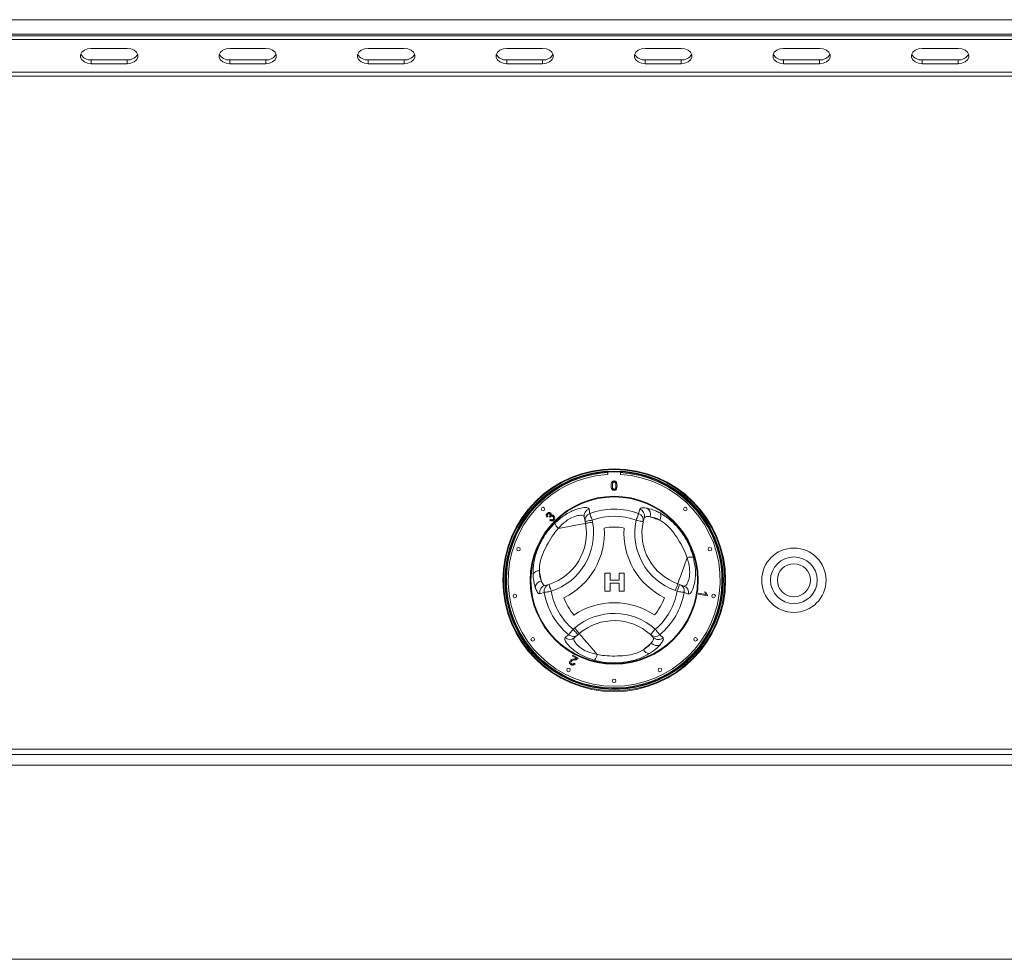
# Model space of a CAD drawing. Units: millimetres. Extents: x 5 to 415, y 5 to 292.
# Drawn here: x 146 to 174, y 212 to 239 of the extents above; entities that cross this region are included whole.
import ezdxf

# ---------------------------------------------------------------- set-up
doc = ezdxf.new("R2010")
doc.units = ezdxf.units.MM

msp = doc.modelspace()

# ---------------------------------------------------------------- linework, layer by layer
at = {"color": 7, "linetype": 'Continuous', "lineweight": 15}
for p, q in [((81.9613, 238.5078), (215.6613, 238.5078)), ((215.7613, 238.1074), (81.8613, 238.1074)), ((81.9613, 238.1078), (215.6613, 238.1078)), ((85.8613, 238.0601), (211.7613, 238.0601)), ((85.8613, 237.9541), (211.7613, 237.9541)), ((149.3113, 237.7066), (148.3113, 237.7066)), ((153.1644, 237.7066), (152.1644, 237.7066)), ((157.0175, 237.7066), (156.0175, 237.7066)), ((160.8706, 237.7066), (159.8706, 237.7066)), ((164.7238, 237.7066), (163.7238, 237.7066)), ((168.5769, 237.7066), (167.5769, 237.7066)), ((172.43, 237.7066), (171.43, 237.7066)), ((148.3113, 237.3884), (148.3113, 237.2823)), ((148.3113, 237.3884), (149.3113, 237.3884)), ((148.3113, 237.2823), (149.3113, 237.2823)), ((149.3113, 237.3884), (149.3113, 237.2823)), ((152.1644, 237.3884), (152.1644, 237.2823)), ((152.1644, 237.3884), (153.1644, 237.3884)), ((152.1644, 237.2823), (153.1644, 237.2823)), ((153.1644, 237.3884), (153.1644, 237.2823)), ((156.0175, 237.3884), (156.0175, 237.2823)), ((156.0175, 237.3884), (157.0175, 237.3884)), ((156.0175, 237.2823), (157.0175, 237.2823)), ((157.0175, 237.3884), (157.0175, 237.2823)), ((159.8706, 237.3884), (159.8706, 237.2823)), ((159.8706, 237.3884), (160.8706, 237.3884)), ((159.8706, 237.2823), (160.8706, 237.2823)), ((160.8706, 237.3884), (160.8706, 237.2823)), ((163.7238, 237.3884), (163.7238, 237.2823)), ((163.7238, 237.3884), (164.7238, 237.3884)), ((163.7238, 237.2823), (164.7238, 237.2823)), ((164.7238, 237.3884), (164.7238, 237.2823)), ((167.5769, 237.3884), (167.5769, 237.2823)), ((167.5769, 237.3884), (168.5769, 237.3884)), ((167.5769, 237.2823), (168.5769, 237.2823)), ((168.5769, 237.3884), (168.5769, 237.2823)), ((171.43, 237.3884), (171.43, 237.2823)), ((171.43, 237.3884), (172.43, 237.3884)), ((171.43, 237.2823), (172.43, 237.2823)), ((172.43, 237.3884), (172.43, 237.2823)), ((211.9613, 237.0434), (85.6613, 237.0434)), ((211.9613, 236.9374), (85.6613, 236.9374)), ((162.6863, 225.9223), (162.6863, 225.8522)), ((163.0363, 225.8522), (163.0363, 225.9223)), ((161.0137, 224.6837), (160.9878, 224.6656)), ((161.0776, 224.6581), (161.0608, 224.6799)), ((162.0534, 224.5429), (162.0303, 224.6691)), ((163.5402, 224.7644), (163.5704, 224.8881)), ((161.0718, 224.5772), (161.0909, 224.6022)), ((162.0632, 224.4895), (162.0534, 224.5429)), ((162.2501, 224.579), (162.2599, 224.5255)), ((163.6957, 224.6455), (163.6679, 224.5368)), ((162.6039, 222.6058), (162.6039, 223.1058)), ((162.6039, 223.1058), (162.7449, 223.1058)), ((162.7449, 223.1058), (162.7449, 222.9135)), ((163.0013, 222.9135), (163.0013, 223.1058)), ((163.0013, 223.1058), (163.1423, 223.1058)), ((163.1423, 223.1058), (163.1423, 222.6058)), ((160.9388, 222.7609), (161.0468, 222.7912)), ((162.7449, 222.9135), (163.0013, 222.9135)), ((163.0013, 222.8238), (162.7449, 222.8238)), ((162.7449, 222.8238), (162.7449, 222.6058)), ((163.0013, 222.6058), (163.0013, 222.8238)), ((164.6304, 222.8075), (164.6817, 222.7892)), ((164.6817, 222.7892), (164.8025, 222.7461)), ((160.9136, 222.5668), (160.7913, 222.5311)), ((162.7449, 222.6058), (162.6039, 222.6058)), ((163.1423, 222.6058), (163.0013, 222.6058)), ((164.6145, 222.6008), (164.5633, 222.6191)), ((165.2075, 222.5162), (165.2129, 222.5468)), ((165.4584, 222.4719), (165.2075, 222.5162)), ((165.2129, 222.5468), (165.4084, 222.5123)), ((165.3823, 222.5802), (165.4119, 222.575)), ((165.4619, 222.4917), (165.4584, 222.4719)), ((161.7192, 221.5423), (161.7606, 221.5775)), ((161.8487, 221.3899), (161.751, 221.3068)), ((161.8902, 221.4251), (161.8487, 221.3899)), ((163.9494, 221.3157), (163.8691, 221.3941)), ((164.13, 221.3909), (164.222, 221.3029)), ((161.6972, 220.7921), (161.7108, 220.8188)), ((161.8081, 220.7355), (161.6972, 220.7921)), ((161.7108, 220.8188), (161.8604, 220.7425)), ((161.7456, 220.6009), (161.7726, 220.5835)), ((211.9613, 218.2074), (85.6613, 218.2074)), ((85.6613, 218.0574), (211.9613, 218.0574)), ((85.6613, 217.7574), (211.9613, 217.7574)), ((85.6613, 212.3574), (211.9613, 212.3574))]:
    msp.add_line(p, q, dxfattribs=at)
at = {"color": 7, "linetype": 'Continuous', "lineweight": 15, "flags": 128}
for points in [[(148.3113, 237.7066), (148.2087, 237.6938), (148.1184, 237.657), (148.0515, 237.6005), (148.0158, 237.5313), (148.0158, 237.4576), (148.0515, 237.3884), (148.1184, 237.332), (148.2087, 237.2951), (148.3113, 237.2823)], [(149.3113, 237.2823), (149.4139, 237.2951), (149.5041, 237.332), (149.5711, 237.3884), (149.6067, 237.4576), (149.6067, 237.5313), (149.5711, 237.6005), (149.5041, 237.657), (149.4139, 237.6938), (149.3113, 237.7066)], [(152.1644, 237.7066), (152.0618, 237.6938), (151.9716, 237.657), (151.9046, 237.6005), (151.8689, 237.5313), (151.8689, 237.4576), (151.9046, 237.3884), (151.9716, 237.332), (152.0618, 237.2951), (152.1644, 237.2823)], [(153.1644, 237.2823), (153.267, 237.2951), (153.3572, 237.332), (153.4242, 237.3884), (153.4598, 237.4576), (153.4598, 237.5313), (153.4242, 237.6005), (153.3572, 237.657), (153.267, 237.6938), (153.1644, 237.7066)], [(156.0175, 237.7066), (155.9149, 237.6938), (155.8247, 237.657), (155.7577, 237.6005), (155.7221, 237.5313), (155.7221, 237.4576), (155.7577, 237.3884), (155.8247, 237.332), (155.9149, 237.2951), (156.0175, 237.2823)], [(157.0175, 237.2823), (157.1201, 237.2951), (157.2103, 237.332), (157.2773, 237.3884), (157.313, 237.4576), (157.313, 237.5313), (157.2773, 237.6005), (157.2103, 237.657), (157.1201, 237.6938), (157.0175, 237.7066)], [(159.8706, 237.7066), (159.768, 237.6938), (159.6778, 237.657), (159.6108, 237.6005), (159.5752, 237.5313), (159.5752, 237.4576), (159.6108, 237.3884), (159.6778, 237.332), (159.768, 237.2951), (159.8706, 237.2823)], [(160.8706, 237.2823), (160.9732, 237.2951), (161.0635, 237.332), (161.1304, 237.3884), (161.1661, 237.4576), (161.1661, 237.5313), (161.1304, 237.6005), (161.0635, 237.657), (160.9732, 237.6938), (160.8706, 237.7066)], [(163.7238, 237.7066), (163.6212, 237.6938), (163.5309, 237.657), (163.464, 237.6005), (163.4283, 237.5313), (163.4283, 237.4576), (163.464, 237.3884), (163.5309, 237.332), (163.6212, 237.2951), (163.7238, 237.2823)], [(164.7238, 237.2823), (164.8264, 237.2951), (164.9166, 237.332), (164.9836, 237.3884), (165.0192, 237.4576), (165.0192, 237.5313), (164.9836, 237.6005), (164.9166, 237.657), (164.8264, 237.6938), (164.7238, 237.7066)], [(167.5769, 237.7066), (167.4743, 237.6938), (167.3841, 237.657), (167.3171, 237.6005), (167.2814, 237.5313), (167.2814, 237.4576), (167.3171, 237.3884), (167.3841, 237.332), (167.4743, 237.2951), (167.5769, 237.2823)], [(168.5769, 237.2823), (168.6795, 237.2951), (168.7697, 237.332), (168.8367, 237.3884), (168.8723, 237.4576), (168.8723, 237.5313), (168.8367, 237.6005), (168.7697, 237.657), (168.6795, 237.6938), (168.5769, 237.7066)], [(171.43, 237.7066), (171.3274, 237.6938), (171.2372, 237.657), (171.1702, 237.6005), (171.1346, 237.5313), (171.1346, 237.4576), (171.1702, 237.3884), (171.2372, 237.332), (171.3274, 237.2951), (171.43, 237.2823)], [(172.43, 237.2823), (172.5326, 237.2951), (172.6229, 237.332), (172.6898, 237.3884), (172.7255, 237.4576), (172.7255, 237.5313), (172.6898, 237.6005), (172.6229, 237.657), (172.5326, 237.6938), (172.43, 237.7066)], [(162.1823, 224.7644), (162.1853, 224.7562), (162.1903, 224.7426), (162.1971, 224.7239), (162.2056, 224.7007), (162.2155, 224.6737), (162.2264, 224.6438), (162.2381, 224.6119), (162.2501, 224.579)], [(163.5402, 224.7644), (163.5372, 224.7562), (163.5322, 224.7426), (163.5254, 224.7239), (163.5169, 224.7007), (163.5071, 224.6737), (163.4961, 224.6438), (163.4845, 224.6119), (163.4724, 224.579)], [(163.8584, 224.6751), (163.8855, 224.6655), (163.9148, 224.655), (163.9462, 224.6439), (163.9796, 224.6319), (164.015, 224.6193), (164.0521, 224.6061), (164.091, 224.5922), (164.1315, 224.5778)], [(162.0632, 224.4895), (162.0494, 224.4869), (162.0085, 224.4794), (161.9415, 224.4672), (161.8504, 224.4505), (161.7377, 224.4298), (161.6066, 224.4058), (161.4607, 224.3791), (161.3041, 224.3504)], [(162.0534, 224.5429), (162.0572, 224.5436), (162.0684, 224.5457), (162.0865, 224.549), (162.111, 224.5535), (162.1408, 224.559), (162.1748, 224.5652), (162.2117, 224.5719), (162.2501, 224.579)], [(162.0632, 224.4895), (162.067, 224.4902), (162.0782, 224.4922), (162.0963, 224.4955), (162.1208, 224.5), (162.1506, 224.5055), (162.1846, 224.5117), (162.2215, 224.5185), (162.2599, 224.5255)], [(163.4724, 224.579), (163.5106, 224.5707), (163.5472, 224.5628), (163.581, 224.5555), (163.6107, 224.5491), (163.635, 224.5439), (163.653, 224.54), (163.6642, 224.5376), (163.6679, 224.5368)], [(164.6304, 222.8075), (164.6352, 222.8206), (164.6491, 222.8599), (164.672, 222.924), (164.7031, 223.0112), (164.7416, 223.1191), (164.7863, 223.2447), (164.8361, 223.3844), (164.8896, 223.5344)], [(160.8317, 222.887), (160.8265, 222.9153), (160.8209, 222.9459), (160.8149, 222.9787), (160.8085, 223.0136), (160.8018, 223.0505), (160.7947, 223.0893), (160.7872, 223.1299), (160.7795, 223.1722)], [(161.0468, 222.7912), (161.048, 222.7876), (161.0515, 222.7767), (161.0571, 222.7591), (161.0647, 222.7354), (161.074, 222.7066), (161.0846, 222.6737), (161.0961, 222.638), (161.108, 222.6008)], [(164.5633, 222.6191), (164.5764, 222.6558), (164.589, 222.6912), (164.6006, 222.7237), (164.6108, 222.7523), (164.6191, 222.7757), (164.6253, 222.7931), (164.6292, 222.8038), (164.6304, 222.8075)], [(164.6145, 222.6008), (164.6276, 222.6376), (164.6402, 222.6729), (164.6518, 222.7055), (164.662, 222.734), (164.6703, 222.7574), (164.6766, 222.7749), (164.6804, 222.7856), (164.6817, 222.7892)], [(160.9136, 222.5668), (160.9221, 222.5683), (160.9364, 222.5708), (160.956, 222.5742), (160.9804, 222.5785), (161.0086, 222.5834), (161.04, 222.5889), (161.0735, 222.5948), (161.108, 222.6008)], [(164.6145, 222.6008), (164.649, 222.5948), (164.6825, 222.5889), (164.7139, 222.5834), (164.7422, 222.5785), (164.7665, 222.5742), (164.7861, 222.5708), (164.8004, 222.5683), (164.809, 222.5668)], [(161.5925, 221.3909), (161.5981, 221.3975), (161.6074, 221.4086), (161.6202, 221.4239), (161.636, 221.4429), (161.6544, 221.4649), (161.6749, 221.4893), (161.6967, 221.5154), (161.7192, 221.5423)], [(161.8487, 221.3899), (161.8462, 221.3928), (161.8389, 221.4015), (161.8269, 221.4156), (161.8108, 221.4345), (161.7912, 221.4576), (161.7688, 221.484), (161.7444, 221.5125), (161.7192, 221.5423)], [(161.7606, 221.5775), (161.7859, 221.5478), (161.8102, 221.5192), (161.8326, 221.4929), (161.8522, 221.4698), (161.8683, 221.4508), (161.8803, 221.4367), (161.8877, 221.4281), (161.8902, 221.4251)], [(161.8902, 221.4251), (161.8992, 221.4145), (161.9262, 221.3828), (161.9703, 221.3309), (162.0303, 221.2603), (162.1045, 221.1731), (162.1909, 221.0715), (162.287, 220.9585), (162.3901, 220.8372)], [(164.0034, 221.5423), (163.9772, 221.5134), (163.952, 221.4856), (163.9288, 221.4599), (163.9084, 221.4375), (163.8917, 221.419), (163.8793, 221.4053), (163.8717, 221.3969), (163.8691, 221.3941)], [(164.0034, 221.5423), (164.0259, 221.5154), (164.0477, 221.4893), (164.0681, 221.4649), (164.0865, 221.4429), (164.1024, 221.4239), (164.1152, 221.4086), (164.1245, 221.3975), (164.13, 221.3909)], [(163.8936, 221.1599), (163.8717, 221.1412), (163.848, 221.1211), (163.8226, 221.0995), (163.7956, 221.0765), (163.767, 221.0522), (163.737, 221.0266), (163.7055, 220.9999), (163.6728, 220.9721)]]:
    msp.add_lwpolyline(points, dxfattribs=at)
at = {"color": 7, "linetype": 'Continuous', "lineweight": 15}
for centre, radius in [((162.8613, 222.9074), 3.1), ((162.8613, 222.9074), 3.08), ((162.8613, 222.9074), 3.04), ((162.8613, 222.9074), 3.02), ((162.8613, 222.9074), 2.337), ((162.8613, 222.9074), 2.3173), ((160.8814, 224.8872), 0.05), ((164.8412, 224.8872), 0.05), ((160.1983, 223.7726), 0.05), ((165.5242, 223.7726), 0.05), ((167.8613, 222.9074), 0.895), ((167.8613, 222.9074), 0.65), ((167.8613, 222.9074), 0.46), ((160.0957, 222.4693), 0.05), ((165.6268, 222.4693), 0.05), ((160.596, 221.2616), 0.05), ((165.1265, 221.2616), 0.05), ((161.5901, 220.4125), 0.05), ((164.1324, 220.4125), 0.05), ((162.8613, 220.1074), 0.05)]:
    msp.add_circle(centre, radius, dxfattribs=at)
for centre, radius, start, end in [((148.2843, 237.6839), 0.2967, 207.36498, 275.21402), ((149.3382, 237.6839), 0.2967, 264.786, 332.63501), ((152.1374, 237.6839), 0.2967, 207.36494, 275.21401), ((153.1914, 237.6839), 0.2967, 264.78597, 332.63507), ((155.9905, 237.6839), 0.2967, 207.36512, 275.21396), ((157.0445, 237.6839), 0.2967, 264.78597, 332.63507), ((159.8437, 237.6839), 0.2967, 207.36503, 275.21405), ((160.8976, 237.6839), 0.2967, 264.78595, 332.63497), ((163.6968, 237.6839), 0.2967, 207.36521, 275.21387), ((164.7507, 237.6839), 0.2967, 264.78581, 332.63535), ((167.5499, 237.6839), 0.2967, 207.36503, 275.21405), ((168.6039, 237.6839), 0.2967, 264.78613, 332.63479), ((171.4031, 237.6839), 0.2967, 207.36521, 275.21387), ((172.457, 237.6839), 0.2967, 264.78613, 332.63479), ((162.8613, 222.9074), 2.95, 93.4009, 86.5991), ((162.2254, 224.7038), 0.1982, 108.86592, 190.07227), ((162.2485, 224.5776), 0.1981, 109.50041, 190.078), ((162.8613, 222.9074), 1.9773, 69.91755, 110.08245), ((162.8613, 222.9074), 1.7798, 69.91755, 110.08245), ((163.4739, 224.5775), 0.1983, 348.13527, 70.45873), ((163.5049, 224.7006), 0.1985, 343.88242, 70.74097), ((163.6659, 224.7427), 0.204, 340.67446, 56.09376), ((163.9669, 224.6823), 0.195, 327.58822, 29.66318), ((160.5877, 224.2192), 1.5, 287.82167, 10.37866), ((160.5877, 224.2192), 1.7, 287.82167, 10.37866), ((161.5305, 224.6081), 0.3431, 199.19106, 228.6905), ((162.8613, 222.9074), 1.4798, 79.17878, 100.84948), ((165.1342, 224.2204), 1.7, 167.82167, 250.37866), ((165.1342, 224.2204), 1.5, 167.82167, 250.37866), ((160.5877, 224.2192), 2, 295.97096, 4.05729), ((165.1342, 224.2204), 2, 175.97096, 244.05729), ((164.9995, 223.2094), 0.3431, 79.19164, 108.68994), ((160.7713, 222.9773), 0.195, 87.58827, 149.66287), ((160.8695, 222.6865), 0.204, 100.6751, 176.09316), ((160.9864, 222.5681), 0.1985, 103.88281, 190.74075), ((161.1085, 222.6028), 0.1983, 108.13513, 190.45911), ((164.6142, 222.6029), 0.1981, 349.50078, 70.07742), ((164.735, 222.5598), 0.1982, 348.86576, 70.07269), ((162.8613, 222.9074), 1.9773, 189.91755, 230.08245), ((162.8613, 222.9074), 1.7798, 189.91755, 230.08245), ((162.8613, 222.9074), 1.7798, 309.91755, 350.08245), ((162.8613, 222.9074), 1.9773, 309.91755, 350.08245), ((162.8613, 222.9074), 1.4798, 199.17878, 220.84948), ((162.8619, 220.2825), 2, 55.97096, 124.05729), ((162.8613, 222.9074), 1.4798, 319.17878, 340.84948), ((162.8619, 220.2825), 1.7, 47.82167, 130.37866), ((162.8619, 220.2825), 1.5, 47.82167, 130.37866), ((161.7212, 221.5415), 0.1981, 229.50173, 310.07646), ((164.0014, 221.5417), 0.1983, 228.13551, 310.45877), ((161.6234, 221.4585), 0.1982, 228.86533, 310.07293), ((164.0484, 221.2928), 0.204, 220.67448, 296.09405), ((164.0925, 221.4533), 0.1985, 223.88248, 310.74112), ((162.0537, 220.9045), 0.3431, 319.1912, 348.6903), ((163.8456, 221.0624), 0.195, 207.58887, 269.66252)]:
    msp.add_arc(centre, radius, start, end, dxfattribs=at)
at = {"color": 8, "linetype": 'Continuous', "lineweight": 15}
for start, end in [(93.34415, 280.37866), (280.37866, 86.65585)]:
    msp.add_arc((162.8613, 222.9074), 3, start, end, dxfattribs=at)
at = {"color": 7, "linetype": 'Continuous', "lineweight": 15}
for points, knots in [([(162.7768, 225.5397), (162.7778, 225.5694), (162.779, 225.6064), (162.8008, 225.6446), (162.8168, 225.6598), (162.8373, 225.6686), (162.8518, 225.6695), (162.8591, 225.6699)], [0, 0, 0, 0, 0.49914856, 0.62452332, 0.74959297, 0.87466848, 1, 1, 1, 1]), ([(162.8017, 225.4345), (162.793, 225.4532), (162.7773, 225.4866), (162.7769, 225.5234), (162.7768, 225.5397)], [0, 0, 0, 0, 0.5579739, 1, 1, 1, 1]), ([(162.8246, 225.6227), (162.8192, 225.6077), (162.8096, 225.5808), (162.8097, 225.5524), (162.8097, 225.5398)], [0, 0, 0, 0, 0.5580615, 1, 1, 1, 1]), ([(162.8097, 225.5398), (162.81, 225.5189), (162.8103, 225.4926), (162.8203, 225.4626), (162.8303, 225.4504), (162.8434, 225.441), (162.8539, 225.4399), (162.8591, 225.4394)], [0, 0, 0, 0, 0.5003591, 0.6255631, 0.7505324, 0.8752952, 1, 1, 1, 1]), ([(162.8587, 225.6402), (162.855, 225.64), (162.8476, 225.6395), (162.835, 225.6342), (162.8285, 225.627), (162.8246, 225.6227)], [0, 0, 0, 0, 0.2804373, 0.560681, 1, 1, 1, 1]), ([(162.9085, 225.5398), (162.9083, 225.5609), (162.908, 225.5872), (162.8976, 225.6171), (162.8878, 225.6296), (162.8745, 225.6388), (162.864, 225.6398), (162.8587, 225.6402)], [0, 0, 0, 0, 0.5003501, 0.6255267, 0.7505139, 0.875259, 1, 1, 1, 1]), ([(162.8591, 225.6699), (162.8664, 225.6694), (162.8809, 225.6685), (162.9013, 225.6597), (162.9178, 225.6449), (162.938, 225.6058), (162.9399, 225.5691), (162.9414, 225.5397)], [0, 0, 0, 0, 0.1253742, 0.2506427, 0.3756955, 0.5011105, 1, 1, 1, 1]), ([(162.8591, 225.4394), (162.8643, 225.44), (162.8748, 225.4411), (162.8879, 225.4504), (162.8979, 225.4627), (162.9079, 225.4926), (162.9082, 225.5188), (162.9085, 225.5398)], [0, 0, 0, 0, 0.1246555, 0.2494142, 0.3743827, 0.4995865, 1, 1, 1, 1]), ([(162.9414, 225.5397), (162.9404, 225.5101), (162.9391, 225.4731), (162.9174, 225.4349), (162.9014, 225.4197), (162.8809, 225.411), (162.8664, 225.4102), (162.8591, 225.4098)], [0, 0, 0, 0, 0.49911683, 0.62445995, 0.74955826, 0.87465951, 1, 1, 1, 1]), ([(162.8591, 225.4098), (162.8467, 225.4108), (162.8247, 225.4127), (162.8087, 225.4278), (162.8017, 225.4345)], [0, 0, 0, 0, 0.55972529, 1, 1, 1, 1]), ([(161.2065, 224.4953), (161.2987, 224.576), (161.4816, 224.7359), (161.7649, 224.8736), (161.9922, 224.9337), (162.1318, 224.9329), (162.1524, 224.904), (162.1613, 224.8913)], [0, 0, 0, 0, 0.2175719, 0.431524, 0.6316741, 0.8391897, 1, 1, 1, 1]), ([(160.9878, 224.6656), (160.9825, 224.6745), (160.972, 224.6924), (160.9705, 224.722), (160.9792, 224.7475), (160.9899, 224.7598), (160.9953, 224.7659)], [0, 0, 0, 0, 0.2801806, 0.5594099, 0.779526, 1, 1, 1, 1]), ([(160.9953, 224.7659), (161.0033, 224.7724), (161.0193, 224.7856), (161.0483, 224.792), (161.0751, 224.7869), (161.0879, 224.7768), (161.0943, 224.7717)], [0, 0, 0, 0, 0.280177, 0.5598801, 0.7800268, 1, 1, 1, 1]), ([(161.0138, 224.7483), (161.0096, 224.7431), (161.0012, 224.7327), (160.9989, 224.7075), (161.0081, 224.6927), (161.0137, 224.6837)], [0, 0, 0, 0, 0.2804006, 0.56027, 1, 1, 1, 1]), ([(161.0712, 224.7497), (161.0664, 224.7535), (161.057, 224.761), (161.0395, 224.7624), (161.0246, 224.7577), (161.0174, 224.7514), (161.0138, 224.7483)], [0, 0, 0, 0, 0.2795423, 0.5589567, 0.7792198, 1, 1, 1, 1]), ([(161.0608, 224.6799), (161.0615, 224.6805), (161.0628, 224.6815), (161.064, 224.6827), (161.0646, 224.6832)], [0, 0, 0, 0, 0.5601145, 1, 1, 1, 1]), ([(161.0646, 224.6832), (161.0691, 224.6886), (161.0781, 224.6993), (161.0845, 224.7183), (161.082, 224.737), (161.0748, 224.7454), (161.0712, 224.7497)], [0, 0, 0, 0, 0.2807119, 0.5610241, 0.7799272, 1, 1, 1, 1]), ([(161.0907, 224.6761), (161.088, 224.6729), (161.0831, 224.6673), (161.0793, 224.6609), (161.0776, 224.6581)], [0, 0, 0, 0, 0.5597781, 1, 1, 1, 1]), ([(161.1606, 224.6763), (161.1549, 224.681), (161.1434, 224.6903), (161.1223, 224.6926), (161.1039, 224.6874), (161.0951, 224.6799), (161.0907, 224.6761)], [0, 0, 0, 0, 0.2798038, 0.559211, 0.7793951, 1, 1, 1, 1]), ([(161.0943, 224.7717), (161.0982, 224.767), (161.1061, 224.7575), (161.1122, 224.7357), (161.1083, 224.7202), (161.1059, 224.7108)], [0, 0, 0, 0, 0.2805779, 0.5611297, 1, 1, 1, 1]), ([(161.1059, 224.7108), (161.113, 224.7145), (161.1273, 224.7218), (161.1503, 224.7207), (161.1694, 224.7127), (161.1788, 224.7043), (161.1835, 224.7001)], [0, 0, 0, 0, 0.27989596, 0.55916945, 0.77935061, 1, 1, 1, 1]), ([(161.1611, 224.602), (161.166, 224.6081), (161.1757, 224.6204), (161.1777, 224.6427), (161.1725, 224.6623), (161.1646, 224.6717), (161.1606, 224.6763)], [0, 0, 0, 0, 0.2795801, 0.5591853, 0.7794405, 1, 1, 1, 1]), ([(161.1835, 224.7001), (161.191, 224.6904), (161.206, 224.6709), (161.2076, 224.6356), (161.1981, 224.6054), (161.1855, 224.5909), (161.1792, 224.5837)], [0, 0, 0, 0, 0.2792022, 0.558856, 0.7792483, 1, 1, 1, 1]), ([(162.0303, 224.6691), (162.0228, 224.6821), (162.0057, 224.7114), (161.8993, 224.7206), (161.7255, 224.6766), (161.5075, 224.5596), (161.3725, 224.4208), (161.3041, 224.3504)], [0, 0, 0, 0, 0.1659736, 0.3770969, 0.5757789, 0.7848977, 1, 1, 1, 1]), ([(162.1613, 224.8913), (162.1649, 224.87), (162.1719, 224.8277), (162.1789, 224.7853), (162.1823, 224.7644)], [0, 0, 0, 0, 0.5059752, 1, 1, 1, 1]), ([(163.5704, 224.8881), (163.5768, 224.897), (163.5897, 224.9152), (163.6564, 224.9282), (163.7353, 224.9178), (163.7797, 224.912)], [0, 0, 0, 0, 0.297177, 0.6045229, 1, 1, 1, 1]), ([(163.8584, 224.6751), (163.8235, 224.6784), (163.7344, 224.6866), (163.7103, 224.661), (163.6957, 224.6455)], [0, 0, 0, 0, 0.3928017, 1, 1, 1, 1]), ([(163.7797, 224.912), (163.8563, 224.8931), (163.965, 224.8664), (164.0973, 224.7988), (164.1363, 224.7789)], [0, 0, 0, 0, 0.7051655, 1, 1, 1, 1]), ([(164.1315, 224.5778), (164.1019, 224.5934), (164, 224.6471), (163.9171, 224.6635), (163.8584, 224.6751)], [0, 0, 0, 0, 0.2910968, 1, 1, 1, 1]), ([(164.1363, 224.7789), (164.2263, 224.7234), (164.4067, 224.6122), (164.6524, 224.361), (164.8459, 224.0827), (164.9843, 223.8094), (165.04, 223.6253), (165.0639, 223.5464)], [0, 0, 0, 0, 0.2176583, 0.436922, 0.6415233, 0.8462109, 1, 1, 1, 1]), ([(160.603, 223.0759), (160.606, 223.1814), (160.6121, 223.3934), (160.7068, 223.7317), (160.851, 224.0384), (161.0185, 224.2949), (161.1501, 224.4352), (161.2065, 224.4953)], [0, 0, 0, 0, 0.2176582, 0.4369219, 0.6415231, 0.8462111, 1, 1, 1, 1]), ([(161.1792, 224.5837), (161.1706, 224.5765), (161.1535, 224.5621), (161.1219, 224.5566), (161.0933, 224.5621), (161.079, 224.5722), (161.0718, 224.5772)], [0, 0, 0, 0, 0.2799848, 0.5593946, 0.7795545, 1, 1, 1, 1]), ([(161.0909, 224.6022), (161.097, 224.5984), (161.1093, 224.5909), (161.1294, 224.5866), (161.148, 224.591), (161.1567, 224.5983), (161.1611, 224.602)], [0, 0, 0, 0, 0.2808561, 0.5601351, 0.7799297, 1, 1, 1, 1]), ([(164.8896, 223.5344), (164.8655, 223.5973), (164.807, 223.7507), (164.6786, 223.9815), (164.527, 224.2265), (164.3398, 224.4471), (164.2001, 224.5347), (164.1315, 224.5778)], [0, 0, 0, 0, 0.1511773, 0.368234, 0.5851111, 0.7961711, 1, 1, 1, 1]), ([(161.3041, 224.3504), (161.2616, 224.2981), (161.158, 224.1707), (161.0224, 223.9441), (160.886, 223.6904), (160.7885, 223.4179), (160.7825, 223.2532), (160.7795, 223.1722)], [0, 0, 0, 0, 0.1511776, 0.3682343, 0.5851111, 0.7961709, 1, 1, 1, 1]), ([(164.8025, 222.7461), (164.8175, 222.7462), (164.8514, 222.7463), (164.9126, 222.8338), (164.9614, 223.0063), (164.969, 223.2536), (164.9163, 223.4399), (164.8896, 223.5344)], [0, 0, 0, 0, 0.1659736, 0.3770971, 0.575779, 0.7848975, 1, 1, 1, 1]), ([(165.0639, 223.5464), (165.0876, 223.4262), (165.1347, 223.1879), (165.1123, 222.8737), (165.0507, 222.6468), (164.9801, 222.5263), (164.9448, 222.523), (164.9294, 222.5215)], [0, 0, 0, 0, 0.2175721, 0.4315239, 0.6316741, 0.8391897, 1, 1, 1, 1]), ([(160.666, 222.7004), (160.644, 222.7762), (160.6128, 222.8837), (160.6052, 223.0321), (160.603, 223.0759)], [0, 0, 0, 0, 0.70516483, 1, 1, 1, 1]), ([(160.7795, 223.1722), (160.7808, 223.1387), (160.7852, 223.0236), (160.8124, 222.9437), (160.8317, 222.887)], [0, 0, 0, 0, 0.2910974, 1, 1, 1, 1]), ([(160.8317, 222.887), (160.8464, 222.8551), (160.8838, 222.7739), (160.918, 222.7658), (160.9388, 222.7609)], [0, 0, 0, 0, 0.3928022, 1, 1, 1, 1]), ([(160.7913, 222.5311), (160.7804, 222.5322), (160.7582, 222.5342), (160.7136, 222.5855), (160.6831, 222.6591), (160.666, 222.7004)], [0, 0, 0, 0, 0.29717667, 0.60452227, 1, 1, 1, 1]), ([(164.9294, 222.5215), (164.9091, 222.5291), (164.869, 222.5442), (164.8288, 222.5593), (164.809, 222.5668)], [0, 0, 0, 0, 0.5059752, 1, 1, 1, 1]), ([(165.4084, 222.5123), (165.4019, 222.5244), (165.3904, 222.546), (165.3847, 222.5697), (165.3823, 222.5802)], [0, 0, 0, 0, 0.5596812, 1, 1, 1, 1]), ([(165.4119, 222.575), (165.4178, 222.5572), (165.4282, 222.5256), (165.4516, 222.502), (165.4619, 222.4917)], [0, 0, 0, 0, 0.5605315, 1, 1, 1, 1]), ([(161.493, 221.3092), (161.5098, 221.323), (161.5429, 221.3502), (161.5761, 221.3774), (161.5925, 221.3909)], [0, 0, 0, 0, 0.5059753, 1, 1, 1, 1]), ([(162.3134, 220.6803), (162.1974, 220.7198), (161.9675, 220.7982), (161.7066, 220.9747), (161.5409, 221.1415), (161.4718, 221.2629), (161.4866, 221.2951), (161.493, 221.3092)], [0, 0, 0, 0, 0.2175716, 0.4315239, 0.6316744, 0.8391897, 1, 1, 1, 1]), ([(161.751, 221.3068), (161.7436, 221.2938), (161.7267, 221.2643), (161.7719, 221.1676), (161.8969, 221.0391), (162.1073, 220.9089), (162.2949, 220.8613), (162.3901, 220.8372)], [0, 0, 0, 0, 0.1659734, 0.3770969, 0.5757788, 0.7848976, 1, 1, 1, 1]), ([(163.6728, 220.9721), (163.7011, 220.9899), (163.7986, 221.0513), (163.8542, 221.1148), (163.8936, 221.1599)], [0, 0, 0, 0, 0.2910982, 1, 1, 1, 1]), ([(164.1381, 221.1096), (164.0835, 221.0527), (164.006, 220.972), (163.8813, 220.8912), (163.8445, 220.8673)], [0, 0, 0, 0, 0.7051653, 1, 1, 1, 1]), ([(163.8936, 221.1599), (163.9139, 221.1886), (163.9656, 221.2616), (163.9555, 221.2952), (163.9494, 221.3157)], [0, 0, 0, 0, 0.3928017, 1, 1, 1, 1]), ([(164.222, 221.3029), (164.2266, 221.2929), (164.236, 221.2726), (164.2138, 221.2083), (164.1654, 221.1452), (164.1381, 221.1096)], [0, 0, 0, 0, 0.297177, 0.6045231, 1, 1, 1, 1]), ([(163.8445, 220.8673), (163.7515, 220.8172), (163.5649, 220.7165), (163.2246, 220.6293), (162.8868, 220.6009), (162.5809, 220.6177), (162.3937, 220.6615), (162.3134, 220.6803)], [0, 0, 0, 0, 0.2176583, 0.4369217, 0.6415232, 0.8462106, 1, 1, 1, 1]), ([(162.3901, 220.8372), (162.4567, 220.8266), (162.6188, 220.8007), (162.8828, 220.7965), (163.1708, 220.8052), (163.4555, 220.857), (163.6012, 220.9341), (163.6728, 220.9721)], [0, 0, 0, 0, 0.1511769, 0.3682337, 0.5851112, 0.7961712, 1, 1, 1, 1]), ([(161.6658, 220.5555), (161.6562, 220.5612), (161.637, 220.5727), (161.6211, 220.6006), (161.6176, 220.6297), (161.6241, 220.6461), (161.6273, 220.6542)], [0, 0, 0, 0, 0.28058865, 0.55976667, 0.77979963, 1, 1, 1, 1]), ([(161.6273, 220.6542), (161.6347, 220.6644), (161.6497, 220.6849), (161.6922, 220.7022), (161.7232, 220.7097), (161.7421, 220.7143)], [0, 0, 0, 0, 0.27838154, 0.55856649, 1, 1, 1, 1]), ([(161.6555, 220.6391), (161.6532, 220.6326), (161.6486, 220.6197), (161.6537, 220.6005), (161.6643, 220.5864), (161.6736, 220.5809), (161.6782, 220.5782)], [0, 0, 0, 0, 0.2793263, 0.5588731, 0.7791942, 1, 1, 1, 1]), ([(161.7598, 220.6884), (161.7383, 220.6835), (161.7083, 220.6766), (161.6715, 220.66), (161.6609, 220.646), (161.6555, 220.6391)], [0, 0, 0, 0, 0.5611987, 0.7813342, 1, 1, 1, 1]), ([(161.7726, 220.5835), (161.7658, 220.5741), (161.752, 220.5553), (161.7208, 220.5425), (161.6907, 220.5444), (161.6741, 220.5518), (161.6658, 220.5555)], [0, 0, 0, 0, 0.2802809, 0.5589439, 0.7791806, 1, 1, 1, 1]), ([(161.6782, 220.5782), (161.6852, 220.5753), (161.6992, 220.5696), (161.7208, 220.5737), (161.7365, 220.5857), (161.7425, 220.5959), (161.7456, 220.6009)], [0, 0, 0, 0, 0.2800431, 0.5589346, 0.7791464, 1, 1, 1, 1]), ([(161.7421, 220.7143), (161.7498, 220.7161), (161.7625, 220.7191), (161.78, 220.7236), (161.7947, 220.7281), (161.8036, 220.733), (161.8081, 220.7355)], [0, 0, 0, 0, 0.3400514, 0.5600883, 0.7800686, 1, 1, 1, 1]), ([(161.8473, 220.7249), (161.8385, 220.7184), (161.8241, 220.7076), (161.8006, 220.699), (161.7804, 220.6931), (161.7667, 220.6899), (161.7598, 220.6884)], [0, 0, 0, 0, 0.3393248, 0.5594896, 0.7797321, 1, 1, 1, 1]), ([(161.8604, 220.7425), (161.8584, 220.7389), (161.8549, 220.7323), (161.8496, 220.7272), (161.8473, 220.7249)], [0, 0, 0, 0, 0.5598086, 1, 1, 1, 1])]:
    msp.add_open_spline(points, degree=3, knots=knots, dxfattribs=at)

doc.saveas('drawing.dxf')
